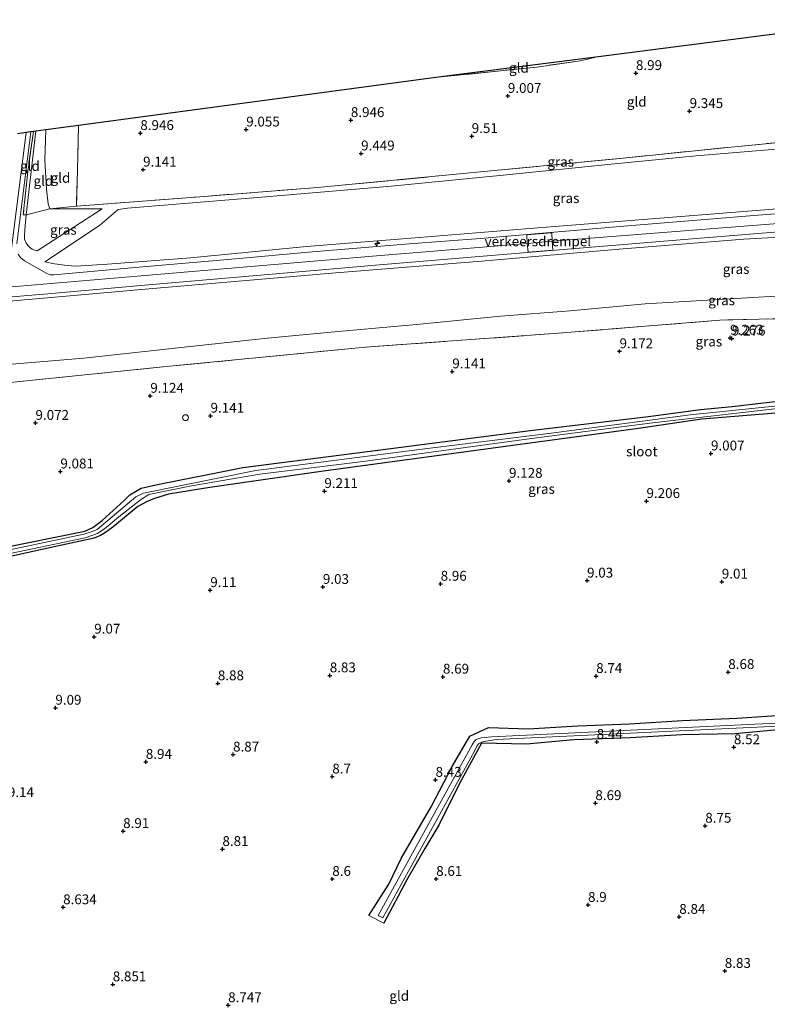
# Model space of a CAD drawing. Units: metres. Extents: x 179996 to 190010, y 431248 to 437501.
# Drawn here: x 181370 to 181560, y 432939 to 433189 of the extents above; entities that cross this region are included whole.
import ezdxf
from ezdxf.enums import TextEntityAlignment as Align

# ---------------------------------------------------------------- set-up
doc = ezdxf.new("R2010")
doc.units = ezdxf.units.M
doc.linetypes.add('IE-TERREINAFSCHEIDING', pattern=[10, 8, -2])
doc.layers.get('0').update_dxf_attribs({"lineweight": 25})
for name, color, linetype, lineweight in [('B-ME-AL-OVERIG-S-B1', 7, 'Continuous', 18), ('B-ME-GW-KRUINLIJN-L-B1', 93, 'Continuous', 18), ('B-ME-GW-TEENLIJN-L-B1', 93, 'Continuous', 18), ('B-ME-IE-GRASLAND-GV-B6', 93, 'Continuous', 18), ('B-ME-IE-GRONDWERKLIJN-GROND_INGERICHT-GV-B6', 253, 'Continuous', 18), ('B-ME-IE-HULPGEOMETRIE-L-B1', 53, 'Continuous', 18), ('B-ME-IE-TERREINAFSCHEIDING-RASTERHEKWERK-L-B1', 8, 'IE-TERREINAFSCHEIDING', 18), ('B-ME-OG-BEBOUWING-S-B1', 173, 'Continuous', 18), ('B-ME-OG-WATER-GV-B6', 153, 'Continuous', 18), ('B-ME-VH-DREMPEL-GV-B6', 8, 'Continuous', 18), ('B-ME-VH-VERH_SOORT-BITUMEN-GV-B6', 8, 'IE-TERREINAFSCHEIDING-NATUURLIJK-HOUTWAL', 18)]:
    doc.layers.add(name, color=color, linetype=linetype, lineweight=lineweight)
for name, color, linetype in [('B-ME-GW-HOOGTEPUNT-S-B1', 10, 'Continuous'), ('B-ME-GW-INSTEEKWATERGANG-L-B1', 10, 'Continuous'), ('B-ME-KG-KADASTRAAL-OPNAMEDTMGRENS-L-B1', 10, 'Continuous')]:
    doc.layers.add(name, color=color, linetype=linetype)
doc.styles.add('NLCS-ISO', font='NLCS-ISO.TTF')
doc.linetypes.add('IE-TERREINAFSCHEIDING-NATUURLIJK-HOUTWAL', pattern='A,7,-1.5,[67,NLCS.SHX,S=0.75,R=45,X=0,Y=0],-1.5,7,-1.5,[70,NLCS.SHX,S=0.75,R=0,X=0,Y=0],-1.5', length=20)

# ---------------------------------------------------------------- blocks, each defined once
blk = doc.blocks.new('dtb')
blk.add_circle((0, 0), 0.75)
blk = doc.blocks.new('hecto')
for p, q in [((0, 0.625), (-0.625, 0)), ((0, -0.625), (0, 0.625)), ((-0.625, 0), (0.625, 0)), ((0.625, 0), (0, -0.625))]:
    blk.add_line(p, q)
blk = doc.blocks.new('hoogtepunt')
for p, q in [((-0.5, 0), (0.5, 0)), ((0, 0.5), (0, -0.5))]:
    blk.add_line(p, q)

msp = doc.modelspace()

# ---------------------------------------------------------------- linework, layer by layer
at = {"layer": 'B-ME-GW-INSTEEKWATERGANG-L-B1'}
for points in [[(181336.346, 433048.22, 8.787), (181364.19, 433054.18, 8.998), (181386.859, 433058.691, 8.89), (181388.855, 433059.659, 8.851), (181391.286, 433061.413, 8.859), (181396.867, 433066.554, 8.851), (181398.28, 433067.919, 8.851), (181401.172, 433069.604, 8.855), (181404.865, 433070.5, 8.881), (181426.969, 433074.916, 8.911), (181464.578, 433079.709, 8.929), (181499.893, 433084.322, 8.959), (181529.965, 433087.873, 8.964), (181543.177, 433089.602, 8.937), (181551.183, 433090.373, 8.937), (181568.665, 433092.39, 8.955), (181596.736, 433092.942, 8.924), (181622.737, 433093.034, 9.003), (181638.16, 433093.857, 9.06)], [(181628.814, 433090.562, 8.885), (181616.619, 433090.856, 8.885), (181583.084, 433090.4, 8.881), (181543.518, 433087.145, 8.964), (181527.449, 433084.842, 8.981), (181498.625, 433080.951, 8.946), (181447.469, 433073.962, 8.951), (181418.572, 433069.776, 8.898), (181408.098, 433068.109, 8.703), (181404.55, 433067.002, 8.768), (181402.497, 433066.176, 8.773), (181400.337, 433064.95, 8.773), (181393.969, 433059.724, 8.838), (181391.806, 433058.196, 8.855), (181390.791, 433057.627, 8.851), (181389.252, 433056.955, 8.851), (181376.315, 433054.109, 8.842), (181353.698, 433049.172, 8.829), (181335.077, 433045.057, 8.77)], [(181458.977, 432961.111, 8.587), (181464.002, 432969.014, 8.51), (181467.236, 432975.75, 8.517), (181474.807, 432988.717, 8.448), (181480.147, 432998.968, 8.335), (181484.638, 433006.633, 8.438), (181489.372, 433008.83, 8.536), (181499.438, 433008.466, 8.512), (181511.99, 433009.285, 8.548), (181525.175, 433009.799, 8.457), (181538.621, 433010.628, 8.454), (181552.388, 433011.173, 8.436), (181563.84, 433011.986, 8.403)], [(181701.047, 433004.971, 8.413), (181692.522, 433006.461, 8.471), (181681.246, 433009.097, 8.485), (181669.464, 433011.681, 8.682), (181656.063, 433011.634, 8.374), (181643.342, 433011.613, 8.402), (181629.752, 433011.382, 8.509), (181612.668, 433011.561, 8.457), (181600.874, 433011.529, 8.479), (181587.95, 433009.563, 8.285), (181574.492, 433008.627, 8.333), (181563.602, 433008.317, 8.255), (181552.001, 433007.266, 8.463), (181538.429, 433006.993, 8.397), (181525.334, 433006.208, 8.378), (181511.035, 433005.722, 8.462), (181498.981, 433004.603, 8.515), (181487.573, 433004.821, 8.337), (181481.99, 432994.652, 8.256), (181476.701, 432984.018, 8.351), (181473.146, 432978.062, 8.417), (181468.573, 432970.109, 8.595), (181462.766, 432959.146, 8.642)]]:
    msp.add_polyline3d(points, dxfattribs=at)
at = {"layer": 'B-ME-GW-KRUINLIJN-L-B1'}
msp.add_line((181374.373, 433160.312, 10.338), (181371.942, 433139.076, 12.927), dxfattribs=at)
for points in [[(181376.696, 433127.159, 14.562), (181379.14, 433126.639, 14.766), (181382.338, 433126.217, 14.809), (181384.525, 433126.086, 14.831), (181392.607, 433126.551, 14.788), (181413.718, 433128.148, 14.692), (181443.112, 433131.06, 14.58), (181470.693, 433133.271, 14.627), (181499.744, 433135.64, 14.666), (181528.585, 433137.897, 14.649), (181573.304, 433141.433, 14.632), (181594.583, 433143.559, 14.671), (181602.45, 433145.278, 14.584), (181608.947, 433146.618, 14.358), (181615.014, 433147.348, 14.081), (181630.406, 433149.728, 12.828), (181635.106, 433150.919, 12.351), (181638.324, 433152.668, 12.034), (181639.67, 433153.765, 11.713), (181640.725, 433154.966, 11.592), (181641.314, 433156.118, 11.305), (181641.373, 433156.984, 11.253)], [(181365.352, 433120.559, 14.793), (181401.168, 433123.6, 14.875), (181460.926, 433128.662, 14.849), (181499.174, 433131.833, 14.849), (181505.494, 433132.357, 14.849), (181520.673, 433133.615, 14.849), (181580.124, 433138.28, 14.831), (181590.746, 433138.732, 14.862), (181603.93, 433138.764, 14.879), (181615.602, 433138.504, 14.844), (181638.2, 433137.158, 14.844), (181669.085, 433133.49, 14.892), (181696.237, 433129.166, 14.896), (181719.215, 433124.691, 14.922), (181731.689, 433121.305, 14.849), (181741.327, 433117.728, 14.827)], [(181371.942, 433139.076, 12.927), (181371.62, 433135.374, 13.513), (181371.55, 433133.538, 13.764), (181371.531, 433132.936, 14.059), (181371.927, 433131.916, 14.159), (181372.51, 433131.099, 14.224), (181372.873, 433130.801, 14.233), (181373.507, 433130.398, 14.246), (181374.32, 433130.046, 14.25), (181374.724, 433129.939, 14.202), (181391.268, 433140.649, 10.186)], [(181740.067, 433114.201, 14.747), (181731.47, 433117.316, 14.796), (181720.586, 433120.522, 14.827), (181709.794, 433123.047, 14.809), (181697.632, 433125.242, 14.779), (181676.061, 433128.566, 14.766), (181640.992, 433133.202, 14.783), (181628.828, 433134.211, 14.744), (181609.039, 433135.121, 14.705), (181594.981, 433134.921, 14.705), (181575.465, 433134.055, 14.783), (181554.202, 433132.886, 14.814), (181522.545, 433130.4, 14.749), (181487.566, 433127.339, 14.757), (181450.604, 433124.342, 14.714), (181404.084, 433120.371, 14.744), (181363.865, 433116.851, 14.718)]]:
    msp.add_polyline3d(points, dxfattribs=at)
at = {"layer": 'B-ME-GW-TEENLIJN-L-B1'}
msp.add_line((181391.268, 433140.649, 10.186), (181377.994, 433140.588, 10.16), dxfattribs=at)
for points in [[(181641.373, 433156.984, 11.253), (181637.191, 433158.27, 10.807), (181632.104, 433159.259, 10.59), (181623.941, 433160.544, 10.408), (181622.657, 433160.584, 10.334), (181606.633, 433159.957, 10.304), (181581.535, 433157.607, 10.33), (181561.398, 433155.657, 10.477), (181542.04, 433154.073, 10.334), (181520.483, 433151.951, 10.382), (181493.102, 433149.16, 10.403), (181464.629, 433146.394, 10.356), (181431.681, 433143.537, 10.308), (181397.723, 433140.819, 10.325), (181395.3, 433140.415, 10.356), (181390.558, 433136.388, 11.01), (181376.696, 433127.159, 14.562)], [(181377.994, 433140.588, 10.16), (181377.503, 433141.875, 9.803), (181377.139, 433145.65, 9.469), (181376.711, 433152.941, 9.23), (181376.976, 433160.661, 9.124)], [(181735.664, 433101.875, 9.738), (181723.381, 433105.373, 9.779), (181716.891, 433107.017, 9.762), (181705.693, 433108.962, 9.674), (181689.21, 433111.256, 9.399), (181671.633, 433113.969, 9.346), (181653.312, 433116.866, 9.446), (181641.635, 433118.072, 9.539), (181628.842, 433119.072, 9.668), (181614.514, 433119.319, 9.61), (181598.525, 433119.23, 9.586), (181584.662, 433119.209, 9.621), (181568.007, 433118.734, 9.639), (181550.678, 433117.706, 9.674), (181529.074, 433116.468, 9.627), (181510.082, 433114.685, 9.656), (181492.393, 433113.304, 9.656), (181471.027, 433111.193, 9.645), (181450.203, 433109.338, 9.621), (181433.258, 433107.772, 9.551), (181412.049, 433105.487, 9.504), (181386.625, 433102.635, 9.393), (181365.172, 433100.929, 9.358), (181356.971, 433099.657, 9.462)]]:
    msp.add_polyline3d(points, dxfattribs=at)
at = {"layer": 'B-ME-IE-GRASLAND-GV-B6'}
for points in [[(181373.13, 433160.148, 10.545), (181373.815, 433160.239, 10.465), (181372.34, 433150.112, 11.605), (181371.228, 433139.051, 13.127), (181371.942, 433139.076, 12.927), (181371.62, 433135.374, 13.513), (181371.55, 433133.538, 13.764), (181371.531, 433132.936, 14.059), (181371.927, 433131.916, 14.159), (181372.51, 433131.099, 14.224), (181372.873, 433130.801, 14.233), (181373.507, 433130.398, 14.246), (181374.32, 433130.046, 14.25), (181374.724, 433129.939, 14.202), (181391.268, 433140.649, 10.186), (181377.994, 433140.588, 10.16), (181384.705, 433141.271, 10.134), (181416.015, 433143.673, 10.191), (181445.944, 433146.044, 10.26), (181483.776, 433149.636, 10.33), (181521.799, 433153.308, 10.269), (181550.087, 433156.221, 10.182), (181618.624, 433162.845, 10.03)], [(181369.563, 433131.73, 14.155), (181373.13, 433160.148, 10.545)], [(181561.398, 433155.657, 10.477), (181542.04, 433154.073, 10.334), (181520.483, 433151.951, 10.382), (181493.102, 433149.16, 10.403), (181464.629, 433146.394, 10.356), (181431.681, 433143.537, 10.308), (181397.723, 433140.819, 10.325), (181395.3, 433140.415, 10.356), (181390.558, 433136.388, 11.01), (181376.696, 433127.159, 14.562), (181379.14, 433126.639, 14.766), (181382.338, 433126.217, 14.809), (181384.525, 433126.086, 14.831), (181392.607, 433126.551, 14.788), (181413.718, 433128.148, 14.692), (181443.112, 433131.06, 14.58), (181470.693, 433133.271, 14.627), (181499.744, 433135.64, 14.666), (181528.585, 433137.897, 14.649), (181573.304, 433141.433, 14.632)], [(181392.607, 433126.551, 14.788), (181384.525, 433126.086, 14.831), (181382.338, 433126.217, 14.809), (181379.14, 433126.639, 14.766), (181376.696, 433127.159, 14.562), (181390.558, 433136.388, 11.01), (181395.3, 433140.415, 10.356), (181397.723, 433140.819, 10.325), (181431.681, 433143.537, 10.308), (181464.629, 433146.394, 10.356), (181493.102, 433149.16, 10.403), (181520.483, 433151.951, 10.382), (181542.04, 433154.073, 10.334), (181561.398, 433155.657, 10.477)], [(181573.304, 433141.433, 14.632), (181528.585, 433137.897, 14.649), (181499.744, 433135.64, 14.666), (181470.693, 433133.271, 14.627), (181443.112, 433131.06, 14.58), (181413.718, 433128.148, 14.692), (181392.607, 433126.551, 14.788)], [(181578.645, 433140.587, 14.77), (181556.739, 433138.922, 14.805), (181524.746, 433136.264, 14.818), (181487.284, 433133.103, 14.809), (181469.219, 433131.696, 14.783), (181443.675, 433129.602, 14.757), (181425.069, 433127.906, 14.749), (181399.641, 433125.732, 14.844), (181378.94, 433123.861, 14.888), (181378.076, 433123.852, 14.879), (181377.205, 433124.212, 14.875), (181371.517, 433127.404, 14.675), (181370.55, 433128.255, 14.575), (181369.902, 433129.07, 14.476)], [(181377.994, 433140.588, 10.16), (181391.268, 433140.649, 10.186), (181374.724, 433129.939, 14.202), (181374.32, 433130.046, 14.25), (181373.507, 433130.398, 14.246), (181372.873, 433130.801, 14.233), (181372.51, 433131.099, 14.224), (181371.927, 433131.916, 14.159), (181371.531, 433132.936, 14.059), (181371.55, 433133.538, 13.764), (181371.62, 433135.374, 13.513), (181371.942, 433139.076, 12.927), (181377.994, 433140.588, 10.16)], [(181740.55, 433115.553, 14.76), (181740.067, 433114.201, 14.747), (181731.47, 433117.316, 14.796), (181720.586, 433120.522, 14.827), (181709.794, 433123.047, 14.809), (181697.632, 433125.242, 14.779), (181676.061, 433128.566, 14.766), (181640.992, 433133.202, 14.783), (181628.828, 433134.211, 14.744), (181609.039, 433135.121, 14.705), (181594.981, 433134.921, 14.705), (181575.465, 433134.055, 14.783), (181554.202, 433132.886, 14.814), (181522.545, 433130.4, 14.749), (181487.566, 433127.339, 14.757), (181450.604, 433124.342, 14.714), (181404.084, 433120.371, 14.744), (181363.865, 433116.851, 14.718)], [(181363.865, 433116.851, 14.718), (181404.084, 433120.371, 14.744), (181450.604, 433124.342, 14.714), (181487.566, 433127.339, 14.757), (181522.545, 433130.4, 14.749), (181554.202, 433132.886, 14.814), (181575.465, 433134.055, 14.783), (181594.981, 433134.921, 14.705), (181609.039, 433135.121, 14.705), (181628.828, 433134.211, 14.744), (181640.992, 433133.202, 14.783), (181676.061, 433128.566, 14.766), (181697.632, 433125.242, 14.779), (181709.794, 433123.047, 14.809), (181720.586, 433120.522, 14.827), (181731.47, 433117.316, 14.796), (181740.067, 433114.201, 14.747)], [(181364.29, 433117.911, 14.701), (181377.492, 433119.024, 14.844), (181403.933, 433121.413, 14.788), (181433.429, 433123.951, 14.701), (181461.662, 433126.382, 14.718), (181499.158, 433129.512, 14.809), (181541.05, 433132.978, 14.766), (181567.196, 433135.073, 14.823)], [(181740.067, 433114.201, 14.747), (181735.664, 433101.875, 9.738), (181723.381, 433105.373, 9.779), (181716.891, 433107.017, 9.762), (181705.693, 433108.962, 9.674), (181689.21, 433111.256, 9.399), (181671.633, 433113.969, 9.346), (181653.312, 433116.866, 9.446), (181641.635, 433118.072, 9.539), (181628.842, 433119.072, 9.668), (181614.514, 433119.319, 9.61), (181598.525, 433119.23, 9.586), (181584.662, 433119.209, 9.621), (181568.007, 433118.734, 9.639), (181550.678, 433117.706, 9.674), (181529.074, 433116.468, 9.627), (181510.082, 433114.685, 9.656), (181492.393, 433113.304, 9.656), (181471.027, 433111.193, 9.645), (181450.203, 433109.338, 9.621), (181433.258, 433107.772, 9.551), (181412.049, 433105.487, 9.504), (181386.625, 433102.635, 9.393), (181365.172, 433100.929, 9.358)], [(181365.172, 433100.929, 9.358), (181386.625, 433102.635, 9.393), (181412.049, 433105.487, 9.504), (181433.258, 433107.772, 9.551), (181450.203, 433109.338, 9.621), (181471.027, 433111.193, 9.645), (181492.393, 433113.304, 9.656), (181510.082, 433114.685, 9.656), (181529.074, 433116.468, 9.627), (181550.678, 433117.706, 9.674), (181568.007, 433118.734, 9.639), (181584.662, 433119.209, 9.621), (181598.525, 433119.23, 9.586), (181614.514, 433119.319, 9.61), (181628.842, 433119.072, 9.668), (181641.635, 433118.072, 9.539), (181653.312, 433116.866, 9.446), (181671.633, 433113.969, 9.346), (181689.21, 433111.256, 9.399), (181705.693, 433108.962, 9.674), (181716.891, 433107.017, 9.762), (181723.381, 433105.373, 9.779), (181735.664, 433101.875, 9.738)], [(181735.664, 433101.875, 9.738), (181734.917, 433099.784, 9.579), (181733.678, 433096.316, 9.443), (181720.217, 433099.54, 9.371), (181695.174, 433104.953, 9.181), (181692.329, 433105.568, 9.159), (181669.818, 433110.616, 9.328), (181661.406, 433112.352, 9.363), (181655.909, 433112.799, 9.471), (181650.013, 433113.174, 9.514), (181638.668, 433113.442, 9.41), (181614.303, 433113.386, 9.406), (181578.084, 433113.05, 9.319), (181548.082, 433112.323, 9.397), (181508.159, 433109.083, 9.341), (181458.111, 433105.483, 9.31), (181407.492, 433100.53, 9.254), (181365.468, 433096.22, 9.263)], [(181364.19, 433054.18, 8.998), (181386.859, 433058.691, 8.89), (181388.855, 433059.659, 8.851), (181391.286, 433061.413, 8.859), (181396.867, 433066.554, 8.851), (181398.28, 433067.919, 8.851), (181401.172, 433069.604, 8.855), (181404.865, 433070.5, 8.881), (181426.969, 433074.916, 8.911), (181464.578, 433079.709, 8.929), (181499.893, 433084.322, 8.959), (181529.965, 433087.873, 8.964), (181543.177, 433089.602, 8.937), (181551.183, 433090.373, 8.937), (181568.665, 433092.39, 8.955), (181596.736, 433092.942, 8.924), (181622.737, 433093.034, 9.003), (181638.16, 433093.857, 9.06), (181650.432, 433092.644, 9.133)], [(181571.827, 433091.478, 8.569), (181540.506, 433088.252, 8.595), (181505.96, 433083.728, 8.612), (181472.481, 433079.583, 8.634), (181430.253, 433074.163, 8.408), (181401.733, 433068.366, 8.465), (181399.788, 433067.471, 8.469), (181390.001, 433059.161, 8.495), (181388.486, 433058.582, 8.486), (181386.56, 433057.95, 8.473), (181361.753, 433052.732, 8.46)], [(181583.084, 433090.4, 8.881), (181543.518, 433087.145, 8.964), (181527.449, 433084.842, 8.981), (181498.625, 433080.951, 8.946), (181447.469, 433073.962, 8.951), (181418.572, 433069.776, 8.898), (181408.098, 433068.109, 8.703), (181404.55, 433067.002, 8.768), (181402.497, 433066.176, 8.773), (181400.337, 433064.95, 8.773), (181393.969, 433059.724, 8.838), (181391.806, 433058.196, 8.855), (181390.791, 433057.627, 8.851), (181389.252, 433056.955, 8.851), (181376.315, 433054.109, 8.842), (181353.698, 433049.172, 8.829)], [(181362.121, 433051.84, 8.408), (181386.969, 433057.007, 8.404), (181390.09, 433058.113, 8.4), (181392.247, 433059.647, 8.408), (181395.478, 433062.398, 8.391), (181400.954, 433066.693, 8.391), (181403.13, 433067.995, 8.356), (181413.959, 433070.229, 8.352), (181431.29, 433073.215, 8.421), (181456.802, 433076.364, 8.552), (181500.262, 433082.281, 8.586), (181530.278, 433086.132, 8.591), (181562.749, 433089.878, 8.677)], [(181563.602, 433008.317, 8.255), (181552.001, 433007.266, 8.463), (181538.429, 433006.993, 8.397), (181525.334, 433006.208, 8.378), (181511.035, 433005.722, 8.462), (181498.981, 433004.603, 8.515), (181487.573, 433004.821, 8.337), (181481.99, 432994.652, 8.256), (181476.701, 432984.018, 8.351), (181473.146, 432978.062, 8.417), (181468.573, 432970.109, 8.595), (181462.766, 432959.146, 8.642), (181458.977, 432961.111, 8.587), (181464.002, 432969.014, 8.51), (181467.236, 432975.75, 8.517), (181474.807, 432988.717, 8.448), (181480.147, 432998.968, 8.335), (181484.638, 433006.633, 8.438), (181489.372, 433008.83, 8.536), (181499.438, 433008.466, 8.512), (181511.99, 433009.285, 8.548), (181525.175, 433009.799, 8.457), (181538.621, 433010.628, 8.454), (181552.388, 433011.173, 8.436), (181563.84, 433011.986, 8.403)], [(181581.628, 433010.839, 7.892), (181490.196, 433006.47, 7.892), (181487.476, 433006.234, 7.892), (181486.2, 433005.816, 7.892), (181485.699, 433005.263, 7.892), (181485.195, 433004.403, 7.892), (181461.3053, 432961.057, 7.892), (181462.5439, 432960.4484, 7.892)], [(181462.5439, 432960.4484, 7.892), (181485.771, 433002.798, 7.892), (181486.364, 433004.128, 7.892), (181486.895, 433004.777, 7.892), (181488.076, 433005.258, 7.892), (181489.261, 433005.494, 7.892), (181491.286, 433005.77, 7.892), (181568.285, 433009.462, 7.892)]]:
    msp.add_polyline3d(points, dxfattribs=at)
at = {"layer": 'B-ME-IE-GRONDWERKLIJN-GROND_INGERICHT-GV-B6'}
for points in [[(181634.866, 433182.696, 8.865), (181634.25, 433172.156, 9.454), (181633.819, 433164.412, 10.356), (181618.624, 433162.845, 10.03), (181550.087, 433156.221, 10.182), (181521.799, 433153.308, 10.269), (181483.776, 433149.636, 10.33), (181445.944, 433146.044, 10.26), (181416.015, 433143.673, 10.191), (181384.705, 433141.271, 10.134), (181384.956, 433150.392, 9.336), (181385.259, 433161.773, 9.154), (181477.229, 433174.118, 8.803), (181501.569, 433176.635, 8.751), (181512.7, 433178.219, 8.764), (181516.548, 433179.146, 8.757), (181556.697, 433184.298, 8.569), (181584.433, 433187.858, 8.652), (181590.734, 433188.667, 8.716), (181597.587, 433188.059, 8.695), (181634.866, 433182.696, 8.865)], [(181477.229, 433174.118, 8.803), (181516.548, 433179.146, 8.757), (181512.7, 433178.219, 8.764), (181501.569, 433176.635, 8.751), (181477.229, 433174.118, 8.803)], [(181384.705, 433141.271, 10.134), (181377.994, 433140.588, 10.16), (181377.503, 433141.875, 9.803), (181377.139, 433145.65, 9.469), (181376.711, 433152.941, 9.23), (181376.976, 433160.661, 9.124), (181385.259, 433161.773, 9.154), (181384.956, 433150.392, 9.336), (181384.705, 433141.271, 10.134)], [(181373.815, 433160.239, 10.465), (181374.373, 433160.312, 10.338), (181371.942, 433139.076, 12.927), (181371.228, 433139.051, 13.127), (181372.34, 433150.112, 11.605), (181373.815, 433160.239, 10.465)], [(181377.994, 433140.588, 10.16), (181371.942, 433139.076, 12.927), (181374.373, 433160.312, 10.338), (181376.976, 433160.661, 9.124), (181376.711, 433152.941, 9.23), (181377.139, 433145.65, 9.469), (181377.503, 433141.875, 9.803), (181377.994, 433140.588, 10.16)], [(181365.468, 433096.22, 9.263), (181407.492, 433100.53, 9.254), (181458.111, 433105.483, 9.31), (181508.159, 433109.083, 9.341), (181548.082, 433112.323, 9.397), (181578.084, 433113.05, 9.319)], [(181568.665, 433092.39, 8.955), (181551.183, 433090.373, 8.937), (181543.177, 433089.602, 8.937), (181529.965, 433087.873, 8.964), (181499.893, 433084.322, 8.959), (181464.578, 433079.709, 8.929), (181426.969, 433074.916, 8.911), (181404.865, 433070.5, 8.881), (181401.172, 433069.604, 8.855), (181398.28, 433067.919, 8.851), (181396.867, 433066.554, 8.851), (181391.286, 433061.413, 8.859), (181388.855, 433059.659, 8.851), (181386.859, 433058.691, 8.89), (181364.19, 433054.18, 8.998)], [(181353.698, 433049.172, 8.829), (181376.315, 433054.109, 8.842), (181389.252, 433056.955, 8.851), (181390.791, 433057.627, 8.851), (181391.806, 433058.196, 8.855), (181393.969, 433059.724, 8.838), (181400.337, 433064.95, 8.773), (181402.497, 433066.176, 8.773), (181404.55, 433067.002, 8.768), (181408.098, 433068.109, 8.703), (181418.572, 433069.776, 8.898), (181447.469, 433073.962, 8.951), (181498.625, 433080.951, 8.946), (181527.449, 433084.842, 8.981), (181543.518, 433087.145, 8.964), (181583.084, 433090.4, 8.881)], [(181563.84, 433011.986, 8.403), (181552.388, 433011.173, 8.436), (181538.621, 433010.628, 8.454), (181525.175, 433009.799, 8.457), (181511.99, 433009.285, 8.548), (181499.438, 433008.466, 8.512), (181489.372, 433008.83, 8.536), (181484.638, 433006.633, 8.438), (181480.147, 432998.968, 8.335), (181474.807, 432988.717, 8.448), (181467.236, 432975.75, 8.517), (181464.002, 432969.014, 8.51), (181458.977, 432961.111, 8.587), (181462.766, 432959.146, 8.642), (181468.573, 432970.109, 8.595), (181473.146, 432978.062, 8.417), (181476.701, 432984.018, 8.351), (181481.99, 432994.652, 8.256), (181487.573, 433004.821, 8.337), (181498.981, 433004.603, 8.515), (181511.035, 433005.722, 8.462), (181525.334, 433006.208, 8.378), (181538.429, 433006.993, 8.397), (181552.001, 433007.266, 8.463), (181563.602, 433008.317, 8.255)]]:
    msp.add_polyline3d(points, dxfattribs=at)
at = {"layer": 'B-ME-IE-HULPGEOMETRIE-L-B1'}
msp.add_polyline3d([(181371.931, 433159.989, 10.114), (181367.763, 433126.572, 14.323), (181365.352, 433120.559, 14.793), (181364.29, 433117.911, 14.701), (181363.865, 433116.851, 14.718), (181356.971, 433099.657, 9.462), (181354.9, 433094.493, 9.15), (181345.918, 433072.093, 8.873), (181344.605, 433068.817, 8.543), (181344.445, 433068.418, 8.544), (181343.609, 433066.335, 8.797), (181336.346, 433048.22, 8.787)], dxfattribs=at)
at = {"layer": 'B-ME-IE-TERREINAFSCHEIDING-RASTERHEKWERK-L-B1'}
for p, q in [((181377.994, 433140.588, 10.16), (181384.705, 433141.271, 10.134)), ((181371.942, 433139.076, 12.927), (181377.994, 433140.588, 10.16))]:
    msp.add_line(p, q, dxfattribs=at)
for points in [[(181516.548, 433179.146, 8.757), (181512.7, 433178.219, 8.764), (181501.569, 433176.635, 8.751), (181477.229, 433174.118, 8.803)], [(181384.705, 433141.271, 10.134), (181416.015, 433143.673, 10.191), (181445.944, 433146.044, 10.26), (181483.776, 433149.636, 10.33), (181521.799, 433153.308, 10.269), (181550.087, 433156.221, 10.182), (181618.624, 433162.845, 10.03), (181633.819, 433164.412, 10.356)], [(181385.259, 433161.773, 9.154), (181384.956, 433150.392, 9.336), (181384.705, 433141.271, 10.134)], [(181373.815, 433160.239, 10.465), (181372.34, 433150.112, 11.605), (181371.228, 433139.051, 13.127), (181371.942, 433139.076, 12.927)], [(181638.668, 433113.442, 9.41), (181614.303, 433113.386, 9.406), (181578.084, 433113.05, 9.319), (181548.082, 433112.323, 9.397), (181508.159, 433109.083, 9.341), (181458.111, 433105.483, 9.31), (181407.492, 433100.53, 9.254), (181365.468, 433096.22, 9.263), (181363.377, 433096.056, 9.302), (181356.539, 433094.994, 9.25), (181354.9, 433094.493, 9.15)]]:
    msp.add_polyline3d(points, dxfattribs=at)
at = {"layer": 'B-ME-KG-KADASTRAAL-OPNAMEDTMGRENS-L-B1'}
for points in [[(181584.433, 433187.858, 8.652), (181556.697, 433184.298, 8.569), (181516.548, 433179.146, 8.757), (181477.229, 433174.118, 8.803), (181385.259, 433161.773, 9.154), (181376.976, 433160.661, 9.124), (181374.373, 433160.312, 10.338), (181373.815, 433160.239, 10.465), (181373.13, 433160.148, 10.545), (181371.931, 433159.989, 10.114)], [(181371.931, 433159.989, 10.114), (181369.775, 433159.688, 10.4)]]:
    msp.add_polyline3d(points, dxfattribs=at)
at = {"layer": 'B-ME-OG-WATER-GV-B6'}
for points in [[(181361.753, 433052.732, 8.46), (181386.56, 433057.95, 8.473), (181388.486, 433058.582, 8.486), (181390.001, 433059.161, 8.495), (181399.788, 433067.471, 8.469), (181401.733, 433068.366, 8.465), (181430.253, 433074.163, 8.408), (181472.481, 433079.583, 8.634), (181505.96, 433083.728, 8.612), (181540.506, 433088.252, 8.595), (181571.827, 433091.478, 8.569), (181590.725, 433092.006, 8.586), (181619.612, 433092.341, 8.703), (181638.027, 433092.086, 8.782)], [(181562.749, 433089.878, 8.677), (181530.278, 433086.132, 8.591), (181500.262, 433082.281, 8.586), (181456.802, 433076.364, 8.552), (181431.29, 433073.215, 8.421), (181413.959, 433070.229, 8.352), (181403.13, 433067.995, 8.356), (181400.954, 433066.693, 8.391), (181395.478, 433062.398, 8.391), (181392.247, 433059.647, 8.408), (181390.09, 433058.113, 8.4), (181386.969, 433057.007, 8.404), (181362.121, 433051.84, 8.408)], [(181461.3053, 432961.057, 7.892), (181485.195, 433004.403, 7.892), (181485.699, 433005.263, 7.892), (181486.2, 433005.816, 7.892), (181487.476, 433006.234, 7.892), (181490.196, 433006.47, 7.892), (181581.628, 433010.839, 7.892)], [(181568.285, 433009.462, 7.892), (181491.286, 433005.77, 7.892), (181489.261, 433005.494, 7.892), (181488.076, 433005.258, 7.892), (181486.895, 433004.777, 7.892), (181486.364, 433004.128, 7.892), (181485.771, 433002.798, 7.892), (181462.5439, 432960.4484, 7.892), (181461.3053, 432961.057, 7.892)]]:
    msp.add_polyline3d(points, dxfattribs=at)
at = {"layer": 'B-ME-VH-DREMPEL-GV-B6'}
msp.add_polyline3d([(181499.028, 433133.994, 14.821), (181505.38, 433134.53, 14.823), (181505.494, 433132.357, 14.849), (181505.643, 433130.149, 14.803), (181499.371, 433129.63, 14.809), (181499.174, 433131.833, 14.849), (181499.028, 433133.994, 14.821)], dxfattribs=at)
at = {"layer": 'B-ME-VH-VERH_SOORT-BITUMEN-GV-B6'}
for points in [[(181367.763, 433126.572, 14.323), (181371.931, 433159.989, 10.114), (181373.13, 433160.148, 10.545), (181369.563, 433131.73, 14.155)], [(181369.775, 433159.688, 10.4), (181371.931, 433159.989, 10.114), (181367.763, 433126.572, 14.323)], [(181369.902, 433129.07, 14.476), (181370.55, 433128.255, 14.575), (181371.517, 433127.404, 14.675), (181377.205, 433124.212, 14.875), (181378.076, 433123.852, 14.879), (181378.94, 433123.861, 14.888), (181399.641, 433125.732, 14.844), (181425.069, 433127.906, 14.749), (181443.675, 433129.602, 14.757), (181469.219, 433131.696, 14.783), (181487.284, 433133.103, 14.809), (181524.746, 433136.264, 14.818), (181556.739, 433138.922, 14.805), (181578.645, 433140.587, 14.77)], [(181567.196, 433135.073, 14.823), (181541.05, 433132.978, 14.766), (181499.158, 433129.512, 14.809), (181461.662, 433126.382, 14.718), (181433.429, 433123.951, 14.701), (181403.933, 433121.413, 14.788), (181377.492, 433119.024, 14.844), (181364.29, 433117.911, 14.701)]]:
    msp.add_polyline3d(points, dxfattribs=at)

# ---------------------------------------------------------------- block references
at = {"layer": 'B-ME-AL-OVERIG-S-B1', "rotation": 90}
msp.add_blockref('hecto', (181461.097, 433131.793, 14.705), dxfattribs=at)
at = {"layer": 'B-ME-GW-HOOGTEPUNT-S-B1', "rotation": 90}
for p in [(181526.771, 433175.097, 8.99), (181526.771, 433175.097, 8.99), (181494.252, 433169.285, 9.007), (181494.252, 433169.285, 9.007), (181540.399, 433165.444, 9.345), (181540.399, 433165.444, 9.345), (181427.829, 433160.752, 9.055), (181427.829, 433160.752, 9.055), (181454.395, 433163.153, 8.946), (181454.395, 433163.153, 8.946), (181400.943, 433159.855, 8.946), (181400.943, 433159.855, 8.946), (181485.072, 433159.095, 9.51), (181485.072, 433159.095, 9.51), (181456.998, 433154.671, 9.449), (181456.998, 433154.671, 9.449), (181401.643, 433150.568, 9.141), (181401.643, 433150.568, 9.141), (181550.668, 433107.862, 9.263), (181550.668, 433107.862, 9.263), (181551.148, 433107.647, 9.276), (181551.148, 433107.647, 9.276), (181522.604, 433104.418, 9.172), (181522.604, 433104.418, 9.172), (181480.153, 433099.31, 9.141), (181480.153, 433099.31, 9.141), (181403.47, 433093.099, 9.124), (181403.47, 433093.099, 9.124), (181374.319, 433086.218, 9.072), (181374.319, 433086.218, 9.072), (181418.771, 433088.038, 9.141), (181418.771, 433088.038, 9.141), (181545.828, 433078.457, 9.007), (181545.828, 433078.457, 9.007), (181380.636, 433073.88, 9.081), (181380.636, 433073.88, 9.081), (181494.549, 433071.501, 9.128), (181494.549, 433071.501, 9.128), (181447.668, 433068.895, 9.211), (181447.668, 433068.895, 9.211), (181529.447, 433066.364, 9.206), (181529.447, 433066.364, 9.206), (181514.365, 433046.158, 9.03), (181514.365, 433046.158, 9.03), (181548.575, 433045.888, 9.01), (181548.575, 433045.888, 9.01), (181418.703, 433043.732, 9.11), (181418.703, 433043.732, 9.11), (181447.291, 433044.542, 9.03), (181447.291, 433044.542, 9.03), (181477.191, 433045.35, 8.96), (181477.191, 433045.35, 8.96), (181389.233, 433031.902, 9.07), (181389.233, 433031.902, 9.07), (181449.034, 433022.081, 8.83), (181449.034, 433022.081, 8.83), (181477.779, 433021.743, 8.69), (181477.779, 433021.743, 8.69), (181516.671, 433021.912, 8.74), (181516.671, 433021.912, 8.74), (181550.22, 433022.921, 8.68), (181550.22, 433022.921, 8.68), (181420.626, 433020.054, 8.88), (181420.626, 433020.054, 8.88), (181379.374, 433013.853, 9.09), (181379.374, 433013.853, 9.09), (181516.813, 433005.163, 8.44), (181516.813, 433005.163, 8.44), (181551.646, 433003.811, 8.52), (181551.646, 433003.811, 8.52), (181424.489, 433001.952, 8.87), (181424.489, 433001.952, 8.87), (181402.338, 433000.093, 8.94), (181402.338, 433000.093, 8.94), (181449.684, 432996.376, 8.7), (181449.684, 432996.376, 8.7), (181475.893, 432995.531, 8.43), (181475.893, 432995.531, 8.43), (181516.475, 432989.617, 8.69), (181516.475, 432989.617, 8.69), (181544.375, 432983.872, 8.75), (181544.375, 432983.872, 8.75), (181396.589, 432982.52, 8.91), (181396.589, 432982.52, 8.91), (181421.783, 432977.958, 8.81), (181421.783, 432977.958, 8.81), (181449.684, 432970.354, 8.6), (181449.684, 432970.354, 8.6), (181476.062, 432970.354, 8.61), (181476.062, 432970.354, 8.61), (181381.34, 432963.161, 8.634), (181381.34, 432963.161, 8.634), (181514.615, 432963.764, 8.9), (181514.615, 432963.764, 8.9), (181537.781, 432960.723, 8.84), (181537.781, 432960.723, 8.84), (181549.335, 432946.978, 8.83), (181549.335, 432946.978, 8.83), (181393.941, 432943.588, 8.851), (181393.941, 432943.588, 8.851), (181423.234, 432938.275, 8.747), (181423.234, 432938.275, 8.747)]:
    msp.add_blockref('hoogtepunt', p, dxfattribs=at)
at = {"layer": 'B-ME-OG-BEBOUWING-S-B1', "rotation": 90}
msp.add_blockref('dtb', (181412.414, 433087.563, 9.042), dxfattribs=at)

# ---------------------------------------------------------------- texts
at = {"layer": 'B-ME-GW-HOOGTEPUNT-S-B1', "ltscale": 0.2, "style": 'NLCS-ISO'}
for s, p in [('8.99', (181526.771, 433175.097, 8.99)), ('8.99', (181526.771, 433175.097, 8.99)), ('9.007', (181494.252, 433169.285, 9.007)), ('9.007', (181494.252, 433169.285, 9.007)), ('9.345', (181540.399, 433165.444, 9.345)), ('9.345', (181540.399, 433165.444, 9.345)), ('8.946', (181454.395, 433163.153, 8.946)), ('8.946', (181454.395, 433163.153, 8.946)), ('9.055', (181427.829, 433160.752, 9.055)), ('9.055', (181427.829, 433160.752, 9.055)), ('8.946', (181400.943, 433159.855, 8.946)), ('8.946', (181400.943, 433159.855, 8.946)), ('9.51', (181485.072, 433159.095, 9.51)), ('9.51', (181485.072, 433159.095, 9.51)), ('9.449', (181456.998, 433154.671, 9.449)), ('9.449', (181456.998, 433154.671, 9.449)), ('9.141', (181401.643, 433150.568, 9.141)), ('9.141', (181401.643, 433150.568, 9.141)), ('9.263', (181550.668, 433107.862, 9.263)), ('9.263', (181550.668, 433107.862, 9.263)), ('9.276', (181551.148, 433107.647, 9.276)), ('9.276', (181551.148, 433107.647, 9.276)), ('9.172', (181522.604, 433104.418, 9.172)), ('9.172', (181522.604, 433104.418, 9.172)), ('9.141', (181480.153, 433099.31, 9.141)), ('9.141', (181480.153, 433099.31, 9.141)), ('9.124', (181403.47, 433093.099, 9.124)), ('9.124', (181403.47, 433093.099, 9.124)), ('9.141', (181418.771, 433088.038, 9.141)), ('9.141', (181418.771, 433088.038, 9.141)), ('9.072', (181374.319, 433086.218, 9.072)), ('9.072', (181374.319, 433086.218, 9.072)), ('9.007', (181545.828, 433078.457, 9.007)), ('9.007', (181545.828, 433078.457, 9.007)), ('9.081', (181380.636, 433073.88, 9.081)), ('9.081', (181380.636, 433073.88, 9.081)), ('9.128', (181494.549, 433071.501, 9.128)), ('9.128', (181494.549, 433071.501, 9.128)), ('9.211', (181447.668, 433068.895, 9.211)), ('9.211', (181447.668, 433068.895, 9.211)), ('9.206', (181529.447, 433066.364, 9.206)), ('9.206', (181529.447, 433066.364, 9.206)), ('8.96', (181477.191, 433045.35, 8.96)), ('8.96', (181477.191, 433045.35, 8.96)), ('9.03', (181514.365, 433046.158, 9.03)), ('9.03', (181514.365, 433046.158, 9.03)), ('9.01', (181548.575, 433045.888, 9.01)), ('9.01', (181548.575, 433045.888, 9.01)), ('9.11', (181418.703, 433043.732, 9.11)), ('9.11', (181418.703, 433043.732, 9.11)), ('9.03', (181447.291, 433044.542, 9.03)), ('9.03', (181447.291, 433044.542, 9.03)), ('9.07', (181389.233, 433031.902, 9.07)), ('9.07', (181389.233, 433031.902, 9.07)), ('8.68', (181550.22, 433022.921, 8.68)), ('8.68', (181550.22, 433022.921, 8.68)), ('8.83', (181449.034, 433022.081, 8.83)), ('8.83', (181449.034, 433022.081, 8.83)), ('8.69', (181477.779, 433021.743, 8.69)), ('8.69', (181477.779, 433021.743, 8.69)), ('8.74', (181516.671, 433021.912, 8.74)), ('8.74', (181516.671, 433021.912, 8.74)), ('8.88', (181420.626, 433020.054, 8.88)), ('8.88', (181420.626, 433020.054, 8.88)), ('9.09', (181379.374, 433013.853, 9.09)), ('9.09', (181379.374, 433013.853, 9.09)), ('8.44', (181516.813, 433005.163, 8.44)), ('8.44', (181516.813, 433005.163, 8.44)), ('8.52', (181551.646, 433003.811, 8.52)), ('8.52', (181551.646, 433003.811, 8.52)), ('8.87', (181424.489, 433001.952, 8.87)), ('8.87', (181424.489, 433001.952, 8.87)), ('8.94', (181402.338, 433000.093, 8.94)), ('8.94', (181402.338, 433000.093, 8.94)), ('8.7', (181449.684, 432996.376, 8.7)), ('8.7', (181449.684, 432996.376, 8.7)), ('8.43', (181475.893, 432995.531, 8.43)), ('8.43', (181475.893, 432995.531, 8.43)), ('9.14', (181367.319, 432990.38, 9.14)), ('9.14', (181367.319, 432990.38, 9.14)), ('8.69', (181516.475, 432989.617, 8.69)), ('8.69', (181516.475, 432989.617, 8.69)), ('8.75', (181544.375, 432983.872, 8.75)), ('8.75', (181544.375, 432983.872, 8.75)), ('8.91', (181396.589, 432982.52, 8.91)), ('8.91', (181396.589, 432982.52, 8.91)), ('8.81', (181421.783, 432977.958, 8.81)), ('8.81', (181421.783, 432977.958, 8.81)), ('8.6', (181449.684, 432970.354, 8.6)), ('8.6', (181449.684, 432970.354, 8.6)), ('8.61', (181476.062, 432970.354, 8.61)), ('8.61', (181476.062, 432970.354, 8.61)), ('8.634', (181381.34, 432963.161, 8.634)), ('8.634', (181381.34, 432963.161, 8.634)), ('8.9', (181514.615, 432963.764, 8.9)), ('8.9', (181514.615, 432963.764, 8.9)), ('8.84', (181537.781, 432960.723, 8.84)), ('8.84', (181537.781, 432960.723, 8.84)), ('8.83', (181549.335, 432946.978, 8.83)), ('8.83', (181549.335, 432946.978, 8.83)), ('8.851', (181393.941, 432943.588, 8.851)), ('8.851', (181393.941, 432943.588, 8.851)), ('8.747', (181423.234, 432938.275, 8.747)), ('8.747', (181423.234, 432938.275, 8.747))]:
    msp.add_text(s, height=2.5, dxfattribs=at).set_placement(p, align=Align.BOTTOM_LEFT)
at = {"layer": 'B-ME-IE-GRASLAND-GV-B6', "ltscale": 0.2, "style": 'NLCS-ISO'}
for p in [(181507.681, 433152.575), (181509.0345, 433143.335), (181509.0345, 433143.335), (181381.3995, 433135.294), (181552.2075, 433125.332), (181548.519, 433117.389), (181545.282, 433106.906), (181502.8045, 433069.457)]:
    msp.add_text('gras', height=2.5, dxfattribs=at).set_placement(p, align=Align.MIDDLE_CENTER)
at = {"layer": 'B-ME-IE-GRONDWERKLIJN-GROND_INGERICHT-GV-B6', "ltscale": 0.2, "style": 'NLCS-ISO'}
for p in [(181497.055, 433176.4472), (181526.9744, 433167.8154), (181372.9188, 433151.5048), (181376.329, 433147.7114), (181380.6609, 433148.4913), (181466.671, 432940.6581)]:
    msp.add_text('gld', height=2.5, dxfattribs=at).set_placement(p, align=Align.MIDDLE_CENTER)
at = {"layer": 'B-ME-OG-WATER-GV-B6', "ltscale": 0.2, "style": 'NLCS-ISO'}
msp.add_text('sloot', height=2.5, dxfattribs=at).set_placement((181528.2727, 433078.977), align=Align.MIDDLE_CENTER)
at = {"layer": 'B-ME-VH-DREMPEL-GV-B6', "ltscale": 0.2, "style": 'NLCS-ISO'}
msp.add_text('verkeersdrempel', height=2.5, dxfattribs=at).set_placement((181501.874, 433132.3553), align=Align.MIDDLE_CENTER)

doc.saveas('drawing.dxf')
